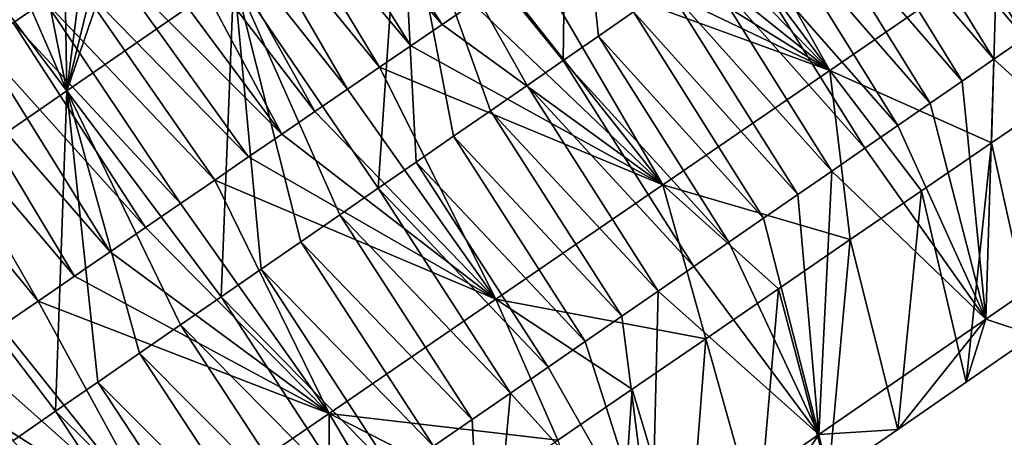
# Model space of a CAD drawing. Units: millimetres. Extents: x -110 to 176, y 0 to 276.
# Drawn here: x 133 to 142, y 205 to 208 of the extents above; entities that cross this region are included whole.
import ezdxf

# ---------------------------------------------------------------- set-up
doc = ezdxf.new("R2010")
doc.units = ezdxf.units.MM
doc.header["$LTSCALE"] = 65.185185
for name, color, linetype in [('284', 7, 'CONTINUOUS'), ('319', 7, 'CONTINUOUS'), ('320', 7, 'CONTINUOUS'), ('321', 7, 'CONTINUOUS')]:
    doc.layers.add(name, color=color, linetype=linetype)

msp = doc.modelspace()

# ---------------------------------------------------------------- linework, layer by layer
at = {"layer": '284', "linetype": 'Continuous'}
for points in [[(136.4709, 209.5381, 39.8421), (137.9129, 210.5339, 39.6513), (137.8741, 207.808, 39.4099), (136.4709, 209.5381, 39.8421)], [(137.8741, 207.808, 39.4099), (137.9129, 210.5339, 39.6513), (138.1807, 208.0198, 39.3693), (137.8741, 207.808, 39.4099)], [(138.1807, 208.0198, 39.3693), (137.9129, 210.5339, 39.6513), (138.4833, 208.2287, 39.3293), (138.1807, 208.0198, 39.3693)], [(135.029, 208.5424, 40.0329), (133.587, 207.5466, 40.2236), (134.2945, 209.6208, 41.8866), (135.029, 208.5424, 40.0329)], [(134.2945, 209.6208, 41.8866), (133.587, 207.5466, 40.2236), (134.052, 209.4533, 41.9187), (134.2945, 209.6208, 41.8866)], [(135.029, 208.5424, 40.0329), (136.4709, 209.5381, 39.8421), (136.2774, 206.7054, 39.6211), (135.029, 208.5424, 40.0329)], [(136.2774, 206.7054, 39.6211), (136.4709, 209.5381, 39.8421), (136.6052, 206.9318, 39.5778), (136.2774, 206.7054, 39.6211)], [(136.6052, 206.9318, 39.5778), (136.4709, 209.5381, 39.8421), (136.9287, 207.1552, 39.535), (136.6052, 206.9318, 39.5778)], [(136.9287, 207.1552, 39.535), (136.4709, 209.5381, 39.8421), (137.2481, 207.3757, 39.4927), (136.9287, 207.1552, 39.535)], [(137.2481, 207.3757, 39.4927), (136.4709, 209.5381, 39.8421), (137.5633, 207.5934, 39.451), (137.2481, 207.3757, 39.4927)], [(137.5633, 207.5934, 39.451), (136.4709, 209.5381, 39.8421), (137.8741, 207.808, 39.4099), (137.5633, 207.5934, 39.451)], [(134.052, 209.4533, 41.9187), (133.587, 207.5466, 40.2236), (133.8069, 209.2841, 41.9511), (134.052, 209.4533, 41.9187)], [(133.8069, 209.2841, 41.9511), (133.587, 207.5466, 40.2236), (133.5593, 209.1131, 41.9839), (133.8069, 209.2841, 41.9511)], [(133.5593, 209.1131, 41.9839), (133.587, 207.5466, 40.2236), (133.309, 208.9403, 42.017), (133.5593, 209.1131, 41.9839)], [(133.309, 208.9403, 42.017), (133.587, 207.5466, 40.2236), (133.056, 208.7655, 42.0505), (133.309, 208.9403, 42.017)], [(133.3954, 208.321, 52.5337), (130.7956, 208.7313, 51.4093), (133.1234, 208.1347, 52.5752), (133.3954, 208.321, 52.5337)], [(133.056, 208.7655, 42.0505), (133.587, 207.5466, 40.2236), (132.8001, 208.5888, 42.0843), (133.056, 208.7655, 42.0505)], [(133.587, 207.5466, 40.2236), (132.145, 206.5509, 40.4144), (132.8001, 208.5888, 42.0843), (133.587, 207.5466, 40.2236)], [(133.587, 207.5466, 40.2236), (135.029, 208.5424, 40.0329), (134.9206, 205.7685, 39.8006), (133.587, 207.5466, 40.2236)], [(134.9206, 205.7685, 39.8006), (135.029, 208.5424, 40.0329), (135.2667, 206.0075, 39.7548), (134.9206, 205.7685, 39.8006)], [(135.2667, 206.0075, 39.7548), (135.029, 208.5424, 40.0329), (135.6083, 206.2434, 39.7096), (135.2667, 206.0075, 39.7548)], [(135.6083, 206.2434, 39.7096), (135.029, 208.5424, 40.0329), (135.9452, 206.476, 39.6651), (135.6083, 206.2434, 39.7096)], [(135.9452, 206.476, 39.6651), (135.029, 208.5424, 40.0329), (136.2774, 206.7054, 39.6211), (135.9452, 206.476, 39.6651)], [(132.145, 206.5509, 40.4144), (133.587, 207.5466, 40.2236), (133.4895, 204.7803, 39.9899), (132.145, 206.5509, 40.4144)], [(133.4895, 204.7803, 39.9899), (133.587, 207.5466, 40.2236), (133.8548, 205.0325, 39.9416), (133.4895, 204.7803, 39.9899)], [(133.8548, 205.0325, 39.9416), (133.587, 207.5466, 40.2236), (134.2149, 205.2811, 39.894), (133.8548, 205.0325, 39.9416)], [(134.2149, 205.2811, 39.894), (133.587, 207.5466, 40.2236), (134.5701, 205.5264, 39.847), (134.2149, 205.2811, 39.894)], [(134.5701, 205.5264, 39.847), (133.587, 207.5466, 40.2236), (134.9206, 205.7685, 39.8006), (134.5701, 205.5264, 39.847)], [(133.1192, 204.5245, 40.0389), (132.145, 206.5509, 40.4144), (133.4895, 204.7803, 39.9899), (133.1192, 204.5245, 40.0389)]]:
    msp.add_3dface(points, dxfattribs=at)
at = {"layer": '319', "linetype": 'Continuous'}
for points in [[(142.1768, 207.508, 49.9025), (141.5769, 207.0983, 49.9976), (141.9446, 205.4372, 43.2937), (142.1768, 207.508, 49.9025)], [(141.5769, 207.0983, 49.9976), (140.97, 206.6828, 50.0906), (141.3584, 205.0324, 43.3712), (141.5769, 207.0983, 49.9976)], [(141.9446, 205.4372, 43.2937), (141.5769, 207.0983, 49.9976), (141.3584, 205.0324, 43.3712), (141.9446, 205.4372, 43.2937)], [(140.97, 206.6828, 50.0906), (140.356, 206.2623, 50.184), (140.7658, 204.6232, 43.4496), (140.97, 206.6828, 50.0906)], [(141.3584, 205.0324, 43.3712), (140.97, 206.6828, 50.0906), (140.7658, 204.6232, 43.4496), (141.3584, 205.0324, 43.3712)], [(140.356, 206.2623, 50.184), (139.7349, 205.837, 50.2785), (140.1667, 204.2095, 43.5289), (140.356, 206.2623, 50.184)], [(140.7658, 204.6232, 43.4496), (140.356, 206.2623, 50.184), (140.1667, 204.2095, 43.5289), (140.7658, 204.6232, 43.4496)], [(139.7349, 205.837, 50.2785), (139.1066, 205.4067, 50.3742), (139.5611, 203.7913, 43.609), (139.7349, 205.837, 50.2785)], [(140.1667, 204.2095, 43.5289), (139.7349, 205.837, 50.2785), (139.5611, 203.7913, 43.609), (140.1667, 204.2095, 43.5289)], [(139.1066, 205.4067, 50.3742), (138.471, 204.9715, 50.4711), (138.949, 203.3686, 43.69), (139.1066, 205.4067, 50.3742)], [(139.5611, 203.7913, 43.609), (139.1066, 205.4067, 50.3742), (138.949, 203.3686, 43.69), (139.5611, 203.7913, 43.609)], [(138.471, 204.9715, 50.4711), (137.8281, 204.5312, 50.5691), (138.3304, 202.9414, 43.7718), (138.471, 204.9715, 50.4711)], [(138.949, 203.3686, 43.69), (138.471, 204.9715, 50.4711), (138.3304, 202.9414, 43.7718), (138.949, 203.3686, 43.69)]]:
    msp.add_3dface(points, dxfattribs=at)
at = {"layer": '320', "linetype": 'Continuous'}
for points in [[(138.8484, 209.5043, 52.3811), (140.1802, 207.7243, 51.9561), (139.0854, 209.6666, 52.3451), (138.8484, 209.5043, 52.3811)], [(140.1802, 207.7243, 51.9561), (141.6227, 208.7123, 51.7371), (139.0854, 209.6666, 52.3451), (140.1802, 207.7243, 51.9561)], [(138.6081, 209.3398, 52.4177), (140.1802, 207.7243, 51.9561), (138.8484, 209.5043, 52.3811), (138.6081, 209.3398, 52.4177)], [(138.3646, 209.173, 52.4547), (140.1802, 207.7243, 51.9561), (138.6081, 209.3398, 52.4177), (138.3646, 209.173, 52.4547)], [(138.1177, 209.0039, 52.4923), (140.1802, 207.7243, 51.9561), (138.3646, 209.173, 52.4547), (138.1177, 209.0039, 52.4923)], [(137.8672, 208.8324, 52.5305), (140.1802, 207.7243, 51.9561), (138.1177, 209.0039, 52.4923), (137.8672, 208.8324, 52.5305)], [(137.613, 208.6583, 52.5692), (140.1802, 207.7243, 51.9561), (137.8672, 208.8324, 52.5305), (137.613, 208.6583, 52.5692)], [(140.1802, 207.7243, 51.9561), (141.5769, 207.0983, 49.9976), (141.6227, 208.7123, 51.7371), (140.1802, 207.7243, 51.9561)], [(141.5769, 207.0983, 49.9976), (142.1768, 207.508, 49.9025), (141.6227, 208.7123, 51.7371), (141.5769, 207.0983, 49.9976)], [(142.1768, 207.508, 49.9025), (142.7694, 207.9124, 49.8074), (141.6227, 208.7123, 51.7371), (142.1768, 207.508, 49.9025)], [(142.7694, 207.9124, 49.8074), (143.355, 208.3123, 49.7146), (141.6227, 208.7123, 51.7371), (142.7694, 207.9124, 49.8074)], [(137.3551, 208.4817, 52.6085), (138.7375, 206.7363, 52.1757), (137.613, 208.6583, 52.5692), (137.3551, 208.4817, 52.6085)], [(138.7375, 206.7363, 52.1757), (140.1802, 207.7243, 51.9561), (137.613, 208.6583, 52.5692), (138.7375, 206.7363, 52.1757)], [(137.0936, 208.3026, 52.6483), (138.7375, 206.7363, 52.1757), (137.3551, 208.4817, 52.6085), (137.0936, 208.3026, 52.6483)], [(136.8286, 208.1212, 52.6887), (138.7375, 206.7363, 52.1757), (137.0936, 208.3026, 52.6483), (136.8286, 208.1212, 52.6887)], [(136.5598, 207.9371, 52.7297), (138.7375, 206.7363, 52.1757), (136.8286, 208.1212, 52.6887), (136.5598, 207.9371, 52.7297)], [(141.8642, 208.0056, 39.5357), (142.9682, 206.5708, 40.8875), (141.5953, 207.8199, 39.5713), (141.8642, 208.0056, 39.5357)], [(136.2871, 207.7504, 52.7713), (138.7375, 206.7363, 52.1757), (136.5598, 207.9371, 52.7297), (136.2871, 207.7504, 52.7713)], [(136.0104, 207.5609, 52.8135), (137.2947, 205.7483, 52.3957), (136.2871, 207.7504, 52.7713), (136.0104, 207.5609, 52.8135)], [(137.2947, 205.7483, 52.3957), (138.7375, 206.7363, 52.1757), (136.2871, 207.7504, 52.7713), (137.2947, 205.7483, 52.3957)], [(141.5953, 207.8199, 39.5713), (141.5261, 205.575, 41.0782), (141.3228, 207.6317, 39.6073), (141.5953, 207.8199, 39.5713)], [(142.9682, 206.5708, 40.8875), (141.5261, 205.575, 41.0782), (141.5953, 207.8199, 39.5713), (142.9682, 206.5708, 40.8875)], [(138.7375, 206.7363, 52.1757), (140.356, 206.2623, 50.184), (140.1802, 207.7243, 51.9561), (138.7375, 206.7363, 52.1757)], [(140.356, 206.2623, 50.184), (140.97, 206.6828, 50.0906), (140.1802, 207.7243, 51.9561), (140.356, 206.2623, 50.184)], [(140.97, 206.6828, 50.0906), (141.5769, 207.0983, 49.9976), (140.1802, 207.7243, 51.9561), (140.97, 206.6828, 50.0906)], [(141.3228, 207.6317, 39.6073), (141.5261, 205.575, 41.0782), (141.0467, 207.441, 39.6438), (141.3228, 207.6317, 39.6073)], [(135.7297, 207.3687, 52.8563), (137.2947, 205.7483, 52.3957), (136.0104, 207.5609, 52.8135), (135.7297, 207.3687, 52.8563)], [(141.0467, 207.441, 39.6438), (141.5261, 205.575, 41.0782), (140.7668, 207.2477, 39.6809), (141.0467, 207.441, 39.6438)], [(135.4452, 207.1739, 52.8997), (137.2947, 205.7483, 52.3957), (135.7297, 207.3687, 52.8563), (135.4452, 207.1739, 52.8997)], [(140.7668, 207.2477, 39.6809), (141.5261, 205.575, 41.0782), (140.4829, 207.0517, 39.7184), (140.7668, 207.2477, 39.6809)], [(135.1568, 206.9765, 52.9437), (137.2947, 205.7483, 52.3957), (135.4452, 207.1739, 52.8997), (135.1568, 206.9765, 52.9437)], [(140.4829, 207.0517, 39.7184), (141.5261, 205.575, 41.0782), (140.195, 206.8529, 39.7565), (140.4829, 207.0517, 39.7184)], [(134.8643, 206.7762, 52.9883), (137.2947, 205.7483, 52.3957), (135.1568, 206.9765, 52.9437), (134.8643, 206.7762, 52.9883)], [(140.195, 206.8529, 39.7565), (140.0841, 204.5792, 41.269), (139.9031, 206.6513, 39.7951), (140.195, 206.8529, 39.7565)], [(141.5261, 205.575, 41.0782), (140.0841, 204.5792, 41.269), (140.195, 206.8529, 39.7565), (141.5261, 205.575, 41.0782)], [(134.5675, 206.573, 53.0336), (135.8518, 204.7603, 52.6158), (134.8643, 206.7762, 52.9883), (134.5675, 206.573, 53.0336)], [(135.8518, 204.7603, 52.6158), (137.2947, 205.7483, 52.3957), (134.8643, 206.7762, 52.9883), (135.8518, 204.7603, 52.6158)], [(137.2947, 205.7483, 52.3957), (139.1066, 205.4067, 50.3742), (138.7375, 206.7363, 52.1757), (137.2947, 205.7483, 52.3957)], [(139.1066, 205.4067, 50.3742), (139.7349, 205.837, 50.2785), (138.7375, 206.7363, 52.1757), (139.1066, 205.4067, 50.3742)], [(139.7349, 205.837, 50.2785), (140.356, 206.2623, 50.184), (138.7375, 206.7363, 52.1757), (139.7349, 205.837, 50.2785)], [(139.9031, 206.6513, 39.7951), (140.0841, 204.5792, 41.269), (139.6073, 206.4471, 39.8342), (139.9031, 206.6513, 39.7951)], [(134.2664, 206.3668, 53.0796), (135.8518, 204.7603, 52.6158), (134.5675, 206.573, 53.0336), (134.2664, 206.3668, 53.0796)], [(142.9682, 206.5708, 40.8875), (141.9446, 205.4372, 43.2937), (141.5261, 205.575, 41.0782), (142.9682, 206.5708, 40.8875)], [(139.6073, 206.4471, 39.8342), (140.0841, 204.5792, 41.269), (139.3076, 206.2401, 39.8739), (139.6073, 206.4471, 39.8342)], [(133.9611, 206.1577, 53.1262), (135.8518, 204.7603, 52.6158), (134.2664, 206.3668, 53.0796), (133.9611, 206.1577, 53.1262)], [(139.3076, 206.2401, 39.8739), (140.0841, 204.5792, 41.269), (139.0037, 206.0303, 39.9141), (139.3076, 206.2401, 39.8739)], [(133.6517, 205.9459, 53.1735), (135.8518, 204.7603, 52.6158), (133.9611, 206.1577, 53.1262), (133.6517, 205.9459, 53.1735)], [(139.0037, 206.0303, 39.9141), (140.0841, 204.5792, 41.269), (138.6955, 205.8174, 39.9549), (139.0037, 206.0303, 39.9141)], [(133.3379, 205.7311, 53.2214), (135.8518, 204.7603, 52.6158), (133.6517, 205.9459, 53.1735), (133.3379, 205.7311, 53.2214)], [(138.6955, 205.8174, 39.9549), (138.6421, 203.5834, 41.4597), (138.3829, 205.6015, 39.9962), (138.6955, 205.8174, 39.9549)], [(140.0841, 204.5792, 41.269), (138.6421, 203.5834, 41.4597), (138.6955, 205.8174, 39.9549), (140.0841, 204.5792, 41.269)], [(133.0197, 205.5132, 53.27), (134.4088, 203.7723, 52.8361), (133.3379, 205.7311, 53.2214), (133.0197, 205.5132, 53.27)], [(134.4088, 203.7723, 52.8361), (135.8518, 204.7603, 52.6158), (133.3379, 205.7311, 53.2214), (134.4088, 203.7723, 52.8361)], [(135.8518, 204.7603, 52.6158), (137.8281, 204.5312, 50.5691), (137.2947, 205.7483, 52.3957), (135.8518, 204.7603, 52.6158)], [(137.8281, 204.5312, 50.5691), (138.471, 204.9715, 50.4711), (137.2947, 205.7483, 52.3957), (137.8281, 204.5312, 50.5691)], [(138.471, 204.9715, 50.4711), (139.1066, 205.4067, 50.3742), (137.2947, 205.7483, 52.3957), (138.471, 204.9715, 50.4711)], [(138.3829, 205.6015, 39.9962), (138.6421, 203.5834, 41.4597), (138.066, 205.3827, 40.0381), (138.3829, 205.6015, 39.9962)], [(141.5261, 205.575, 41.0782), (140.7658, 204.6232, 43.4496), (140.0841, 204.5792, 41.269), (141.5261, 205.575, 41.0782)], [(141.3584, 205.0324, 43.3712), (140.7658, 204.6232, 43.4496), (141.5261, 205.575, 41.0782), (141.3584, 205.0324, 43.3712)], [(141.9446, 205.4372, 43.2937), (141.3584, 205.0324, 43.3712), (141.5261, 205.575, 41.0782), (141.9446, 205.4372, 43.2937)], [(132.6969, 205.2922, 53.3193), (134.4088, 203.7723, 52.8361), (133.0197, 205.5132, 53.27), (132.6969, 205.2922, 53.3193)], [(138.066, 205.3827, 40.0381), (138.6421, 203.5834, 41.4597), (137.745, 205.1611, 40.0806), (138.066, 205.3827, 40.0381)], [(132.3694, 205.068, 53.3693), (134.4088, 203.7723, 52.8361), (132.6969, 205.2922, 53.3193), (132.3694, 205.068, 53.3693)], [(137.745, 205.1611, 40.0806), (138.6421, 203.5834, 41.4597), (137.4196, 204.9364, 40.1237), (137.745, 205.1611, 40.0806)], [(132.0376, 204.8408, 53.42), (134.4088, 203.7723, 52.8361), (132.3694, 205.068, 53.3693), (132.0376, 204.8408, 53.42)], [(137.4196, 204.9364, 40.1237), (137.2002, 202.5877, 41.6505), (137.0896, 204.7085, 40.1673), (137.4196, 204.9364, 40.1237)], [(138.6421, 203.5834, 41.4597), (137.2002, 202.5877, 41.6505), (137.4196, 204.9364, 40.1237), (138.6421, 203.5834, 41.4597)], [(132.9657, 202.7844, 53.0566), (134.4088, 203.7723, 52.8361), (132.0376, 204.8408, 53.42), (132.9657, 202.7844, 53.0566)], [(134.4088, 203.7723, 52.8361), (135.8538, 203.1794, 50.8704), (135.8518, 204.7603, 52.6158), (134.4088, 203.7723, 52.8361)], [(135.8538, 203.1794, 50.8704), (136.5196, 203.6353, 50.7687), (135.8518, 204.7603, 52.6158), (135.8538, 203.1794, 50.8704)], [(136.5196, 203.6353, 50.7687), (137.1777, 204.0859, 50.6683), (135.8518, 204.7603, 52.6158), (136.5196, 203.6353, 50.7687)], [(137.1777, 204.0859, 50.6683), (137.8281, 204.5312, 50.5691), (135.8518, 204.7603, 52.6158), (137.1777, 204.0859, 50.6683)], [(137.0896, 204.7085, 40.1673), (137.2002, 202.5877, 41.6505), (136.7549, 204.4773, 40.2116), (137.0896, 204.7085, 40.1673)], [(140.7658, 204.6232, 43.4496), (140.1667, 204.2095, 43.5289), (140.0841, 204.5792, 41.269), (140.7658, 204.6232, 43.4496)], [(140.0841, 204.5792, 41.269), (139.5611, 203.7913, 43.609), (138.6421, 203.5834, 41.4597), (140.0841, 204.5792, 41.269)], [(140.1667, 204.2095, 43.5289), (139.5611, 203.7913, 43.609), (140.0841, 204.5792, 41.269), (140.1667, 204.2095, 43.5289)]]:
    msp.add_3dface(points, dxfattribs=at)
at = {"layer": '321', "linetype": 'Continuous'}
for points in [[(135.6827, 209.8871, 52.1848), (135.4424, 209.7226, 52.2214), (136.8286, 208.1212, 52.6887), (135.6827, 209.8871, 52.1848)], [(135.6827, 209.8871, 52.1848), (136.8286, 208.1212, 52.6887), (137.0936, 208.3026, 52.6483), (135.6827, 209.8871, 52.1848)], [(140.4914, 209.6154, 39.0637), (140.7632, 209.8031, 39.0278), (141.8642, 208.0056, 39.5357), (140.4914, 209.6154, 39.0637)], [(140.7632, 209.8031, 39.0278), (142.1294, 208.1887, 39.5007), (141.8642, 208.0056, 39.5357), (140.7632, 209.8031, 39.0278)], [(135.4424, 209.7226, 52.2214), (135.1987, 209.5557, 52.2586), (136.5598, 207.9371, 52.7297), (135.4424, 209.7226, 52.2214)], [(135.4424, 209.7226, 52.2214), (136.5598, 207.9371, 52.7297), (136.8286, 208.1212, 52.6887), (135.4424, 209.7226, 52.2214)], [(135.1987, 209.5557, 52.2586), (134.9516, 209.3865, 52.2962), (136.2871, 207.7504, 52.7713), (135.1987, 209.5557, 52.2586)], [(135.1987, 209.5557, 52.2586), (136.2871, 207.7504, 52.7713), (136.5598, 207.9371, 52.7297), (135.1987, 209.5557, 52.2586)], [(140.2159, 209.4252, 39.1001), (140.4914, 209.6154, 39.0637), (141.5953, 207.8199, 39.5713), (140.2159, 209.4252, 39.1001)], [(140.4914, 209.6154, 39.0637), (141.8642, 208.0056, 39.5357), (141.5953, 207.8199, 39.5713), (140.4914, 209.6154, 39.0637)], [(134.9516, 209.3865, 52.2962), (134.7012, 209.2151, 52.3344), (136.0104, 207.5609, 52.8135), (134.9516, 209.3865, 52.2962)], [(134.9516, 209.3865, 52.2962), (136.0104, 207.5609, 52.8135), (136.2871, 207.7504, 52.7713), (134.9516, 209.3865, 52.2962)], [(139.9369, 209.2325, 39.137), (140.2159, 209.4252, 39.1001), (141.3228, 207.6317, 39.6073), (139.9369, 209.2325, 39.137)], [(140.2159, 209.4252, 39.1001), (141.5953, 207.8199, 39.5713), (141.3228, 207.6317, 39.6073), (140.2159, 209.4252, 39.1001)], [(134.7012, 209.2151, 52.3344), (134.4474, 209.0413, 52.3731), (135.7297, 207.3687, 52.8563), (134.7012, 209.2151, 52.3344)], [(134.7012, 209.2151, 52.3344), (135.7297, 207.3687, 52.8563), (136.0104, 207.5609, 52.8135), (134.7012, 209.2151, 52.3344)], [(139.6541, 209.0372, 39.1744), (139.9369, 209.2325, 39.137), (141.0467, 207.441, 39.6438), (139.6541, 209.0372, 39.1744)], [(139.9369, 209.2325, 39.137), (141.3228, 207.6317, 39.6073), (141.0467, 207.441, 39.6438), (139.9369, 209.2325, 39.137)], [(134.4474, 209.0413, 52.3731), (134.1899, 208.865, 52.4124), (135.4452, 207.1739, 52.8997), (134.4474, 209.0413, 52.3731)], [(134.4474, 209.0413, 52.3731), (135.4452, 207.1739, 52.8997), (135.7297, 207.3687, 52.8563), (134.4474, 209.0413, 52.3731)], [(139.3674, 208.8392, 39.2123), (139.6541, 209.0372, 39.1744), (140.7668, 207.2477, 39.6809), (139.3674, 208.8392, 39.2123)], [(139.6541, 209.0372, 39.1744), (141.0467, 207.441, 39.6438), (140.7668, 207.2477, 39.6809), (139.6541, 209.0372, 39.1744)], [(134.1899, 208.865, 52.4124), (133.9288, 208.6862, 52.4523), (135.4452, 207.1739, 52.8997), (134.1899, 208.865, 52.4124)], [(139.0767, 208.6384, 39.2508), (139.3674, 208.8392, 39.2123), (140.4829, 207.0517, 39.7184), (139.0767, 208.6384, 39.2508)], [(139.3674, 208.8392, 39.2123), (140.7668, 207.2477, 39.6809), (140.4829, 207.0517, 39.7184), (139.3674, 208.8392, 39.2123)], [(133.9288, 208.6862, 52.4523), (133.6639, 208.5048, 52.4927), (135.1568, 206.9765, 52.9437), (133.9288, 208.6862, 52.4523)], [(133.9288, 208.6862, 52.4523), (135.1568, 206.9765, 52.9437), (135.4452, 207.1739, 52.8997), (133.9288, 208.6862, 52.4523)], [(138.7819, 208.4349, 39.2898), (139.0767, 208.6384, 39.2508), (140.195, 206.8529, 39.7565), (138.7819, 208.4349, 39.2898)], [(139.0767, 208.6384, 39.2508), (140.4829, 207.0517, 39.7184), (140.195, 206.8529, 39.7565), (139.0767, 208.6384, 39.2508)], [(133.6639, 208.5048, 52.4927), (133.3954, 208.321, 52.5337), (134.8643, 206.7762, 52.9883), (133.6639, 208.5048, 52.4927)], [(133.6639, 208.5048, 52.4927), (134.8643, 206.7762, 52.9883), (135.1568, 206.9765, 52.9437), (133.6639, 208.5048, 52.4927)], [(138.4833, 208.2287, 39.3293), (138.7819, 208.4349, 39.2898), (139.9031, 206.6513, 39.7951), (138.4833, 208.2287, 39.3293)], [(138.7819, 208.4349, 39.2898), (140.195, 206.8529, 39.7565), (139.9031, 206.6513, 39.7951), (138.7819, 208.4349, 39.2898)], [(133.3954, 208.321, 52.5337), (133.1234, 208.1347, 52.5752), (134.5675, 206.573, 53.0336), (133.3954, 208.321, 52.5337)], [(133.3954, 208.321, 52.5337), (134.5675, 206.573, 53.0336), (134.8643, 206.7762, 52.9883), (133.3954, 208.321, 52.5337)], [(138.1807, 208.0198, 39.3693), (138.4833, 208.2287, 39.3293), (139.6073, 206.4471, 39.8342), (138.1807, 208.0198, 39.3693)], [(138.4833, 208.2287, 39.3293), (139.9031, 206.6513, 39.7951), (139.6073, 206.4471, 39.8342), (138.4833, 208.2287, 39.3293)], [(133.1234, 208.1347, 52.5752), (132.8476, 207.9459, 52.6173), (134.2664, 206.3668, 53.0796), (133.1234, 208.1347, 52.5752)], [(133.1234, 208.1347, 52.5752), (134.2664, 206.3668, 53.0796), (134.5675, 206.573, 53.0336), (133.1234, 208.1347, 52.5752)], [(137.8741, 207.808, 39.4099), (138.1807, 208.0198, 39.3693), (139.3076, 206.2401, 39.8739), (137.8741, 207.808, 39.4099)], [(138.1807, 208.0198, 39.3693), (139.6073, 206.4471, 39.8342), (139.3076, 206.2401, 39.8739), (138.1807, 208.0198, 39.3693)], [(132.8476, 207.9459, 52.6173), (132.5678, 207.7543, 52.66), (133.9611, 206.1577, 53.1262), (132.8476, 207.9459, 52.6173)], [(132.8476, 207.9459, 52.6173), (133.9611, 206.1577, 53.1262), (134.2664, 206.3668, 53.0796), (132.8476, 207.9459, 52.6173)], [(132.5678, 207.7543, 52.66), (132.284, 207.56, 52.7034), (133.6517, 205.9459, 53.1735), (132.5678, 207.7543, 52.66)], [(132.5678, 207.7543, 52.66), (133.6517, 205.9459, 53.1735), (133.9611, 206.1577, 53.1262), (132.5678, 207.7543, 52.66)], [(137.5633, 207.5934, 39.451), (137.8741, 207.808, 39.4099), (139.0037, 206.0303, 39.9141), (137.5633, 207.5934, 39.451)], [(137.8741, 207.808, 39.4099), (139.3076, 206.2401, 39.8739), (139.0037, 206.0303, 39.9141), (137.8741, 207.808, 39.4099)], [(137.2481, 207.3757, 39.4927), (137.5633, 207.5934, 39.451), (138.6955, 205.8174, 39.9549), (137.2481, 207.3757, 39.4927)], [(137.5633, 207.5934, 39.451), (139.0037, 206.0303, 39.9141), (138.6955, 205.8174, 39.9549), (137.5633, 207.5934, 39.451)], [(132.284, 207.56, 52.7034), (131.9963, 207.363, 52.7473), (133.3379, 205.7311, 53.2214), (132.284, 207.56, 52.7034)], [(132.284, 207.56, 52.7034), (133.3379, 205.7311, 53.2214), (133.6517, 205.9459, 53.1735), (132.284, 207.56, 52.7034)], [(131.9963, 207.363, 52.7473), (133.0197, 205.5132, 53.27), (133.3379, 205.7311, 53.2214), (131.9963, 207.363, 52.7473)], [(136.9287, 207.1552, 39.535), (137.2481, 207.3757, 39.4927), (138.3829, 205.6015, 39.9962), (136.9287, 207.1552, 39.535)], [(137.2481, 207.3757, 39.4927), (138.6955, 205.8174, 39.9549), (138.3829, 205.6015, 39.9962), (137.2481, 207.3757, 39.4927)], [(136.6052, 206.9318, 39.5778), (136.9287, 207.1552, 39.535), (138.066, 205.3827, 40.0381), (136.6052, 206.9318, 39.5778)], [(136.9287, 207.1552, 39.535), (138.3829, 205.6015, 39.9962), (138.066, 205.3827, 40.0381), (136.9287, 207.1552, 39.535)], [(136.2774, 206.7054, 39.6211), (136.6052, 206.9318, 39.5778), (137.745, 205.1611, 40.0806), (136.2774, 206.7054, 39.6211)], [(136.6052, 206.9318, 39.5778), (138.066, 205.3827, 40.0381), (137.745, 205.1611, 40.0806), (136.6052, 206.9318, 39.5778)], [(135.9452, 206.476, 39.6651), (136.2774, 206.7054, 39.6211), (137.4196, 204.9364, 40.1237), (135.9452, 206.476, 39.6651)], [(136.2774, 206.7054, 39.6211), (137.745, 205.1611, 40.0806), (137.4196, 204.9364, 40.1237), (136.2774, 206.7054, 39.6211)], [(135.6083, 206.2434, 39.7096), (135.9452, 206.476, 39.6651), (137.0896, 204.7085, 40.1673), (135.6083, 206.2434, 39.7096)], [(135.9452, 206.476, 39.6651), (137.4196, 204.9364, 40.1237), (137.0896, 204.7085, 40.1673), (135.9452, 206.476, 39.6651)], [(135.2667, 206.0075, 39.7548), (135.6083, 206.2434, 39.7096), (136.7549, 204.4773, 40.2116), (135.2667, 206.0075, 39.7548)], [(135.6083, 206.2434, 39.7096), (137.0896, 204.7085, 40.1673), (136.7549, 204.4773, 40.2116), (135.6083, 206.2434, 39.7096)], [(134.9206, 205.7685, 39.8006), (135.2667, 206.0075, 39.7548), (136.4154, 204.2429, 40.2565), (134.9206, 205.7685, 39.8006)], [(135.2667, 206.0075, 39.7548), (136.7549, 204.4773, 40.2116), (136.4154, 204.2429, 40.2565), (135.2667, 206.0075, 39.7548)], [(134.5701, 205.5264, 39.847), (134.9206, 205.7685, 39.8006), (136.0715, 204.0054, 40.302), (134.5701, 205.5264, 39.847)], [(134.9206, 205.7685, 39.8006), (136.4154, 204.2429, 40.2565), (136.0715, 204.0054, 40.302), (134.9206, 205.7685, 39.8006)], [(134.2149, 205.2811, 39.894), (134.5701, 205.5264, 39.847), (135.7229, 203.7647, 40.3481), (134.2149, 205.2811, 39.894)], [(134.5701, 205.5264, 39.847), (136.0715, 204.0054, 40.302), (135.7229, 203.7647, 40.3481), (134.5701, 205.5264, 39.847)], [(133.8548, 205.0325, 39.9416), (134.2149, 205.2811, 39.894), (135.3696, 203.5207, 40.3948), (133.8548, 205.0325, 39.9416)], [(134.2149, 205.2811, 39.894), (135.7229, 203.7647, 40.3481), (135.3696, 203.5207, 40.3948), (134.2149, 205.2811, 39.894)], [(133.4895, 204.7803, 39.9899), (133.8548, 205.0325, 39.9416), (135.0112, 203.2732, 40.4423), (133.4895, 204.7803, 39.9899)], [(133.8548, 205.0325, 39.9416), (135.3696, 203.5207, 40.3948), (135.0112, 203.2732, 40.4423), (133.8548, 205.0325, 39.9416)], [(133.1192, 204.5245, 40.0389), (133.4895, 204.7803, 39.9899), (134.6475, 203.0221, 40.4904), (133.1192, 204.5245, 40.0389)], [(133.4895, 204.7803, 39.9899), (135.0112, 203.2732, 40.4423), (134.6475, 203.0221, 40.4904), (133.4895, 204.7803, 39.9899)]]:
    msp.add_3dface(points, dxfattribs=at)

doc.saveas('drawing.dxf')
